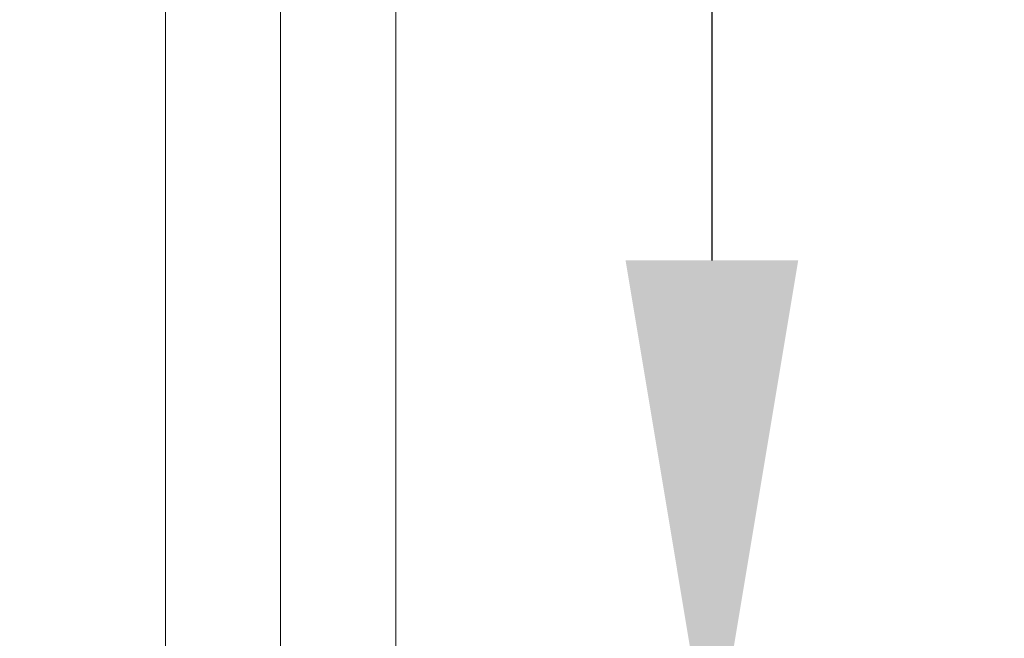
# Model space of a CAD drawing. Extents: x 17 to 172, y 33 to 139.
# Drawn here: x 31 to 33, y 121 to 123 of the extents above; entities that cross this region are included whole.
import ezdxf

# ---------------------------------------------------------------- set-up
doc = ezdxf.new("R2010")
doc.units = 0
doc.header["$MEASUREMENT"] = 0
doc.layers.get('0').update_dxf_attribs({"linetype": 'CONTINUOUS', "lineweight": 13})
doc.layers.get('DEFPOINTS').update_dxf_attribs({"linetype": 'CONTINUOUS'})
doc.layers.add('Text', color=7, linetype='CONTINUOUS')
doc.styles.add('ROMAND', font='romand.shx', dxfattribs={"oblique": 15})
doc.dimstyles.new('ROMAND', dxfattribs={"dimscale": 9, "dimtxt": 0.125, "dimasz": 0.125, "dimexe": 0.0625, "dimexo": 0.0625, "dimgap": 0.0625, "dimtad": 0, "dimtih": 1, "dimtoh": 1, "dimdec": 3, "dimzin": 0, "dimdsep": 46, "dimlunit": 4, "dimtxsty": 'ROMAND', "dimcen": 0, "dimadec": 0, "dimazin": 0, "dimtfac": 1, "dimtdec": 3, "dimtofl": 0, "dimtmove": 0, "dimatfit": 3, "dimfxl": 0, "dimtolj": 1, "dimtzin": 0, "dimarcsym": 0})

# ---------------------------------------------------------------- blocks, each defined once
blk = doc.blocks.new('*D8')
at = {"layer": 'DEFPOINTS', "color": 0}
for p in [(32.2714, 120.9589), (32.2714, 119.9671)]:
    blk.add_point(p, dxfattribs=at)
at = {"layer": 'Text', "color": 0, "lineweight": -2}
for p, q in [((31.1464, 131.2273), (32.2714, 131.2273)), ((32.2714, 131.2273), (32.2714, 122.0839))]:
    blk.add_line(p, q, dxfattribs=at)
at = {"layer": 'Text', "color": 0}
blk.add_solid([(32.0839, 122.0839), (32.4589, 122.0839), (32.2714, 120.9589)], dxfattribs=at)
at = {"layer": 'Text', "color": 0, "insert": (23.7047, 131.2273), "char_height": 1.125, "attachment_point": 5, "style": 'ROMAND'}
blk.add_mtext('\\A1;(4) \\A1;{\\H0.7x;\\S1/4;}"-20x 1"\\PS.S. CUP POINT\\PSET SCREWS', dxfattribs=at)

msp = doc.modelspace()

# ---------------------------------------------------------------- linework, layer by layer
for p, q in [((31.5845, 123.5527), (31.5845, 109.5527)), ((31.3345, 123.3027), (31.3345, 109.8027)), ((31.0845, 123.0527), (31.0845, 110.0527))]:
    msp.add_line(p, q)

# ---------------------------------------------------------------- dimensions: what is measured, and where the dimension line sits
at = {"layer": 'Text'}
dim = msp.add_diameter_dim_2p(p1=(32.2714, 119.9671), p2=(32.2714, 120.9589), text='(4) \\A1;{\\H0.7x;\\S1/4;}"-20x 1"\\PS.S. CUP POINT\\PSET SCREWS', dimstyle='ROMAND', dxfattribs=at)
dim.commit()
dim.dimension.update_dxf_attribs({"geometry": '*D8', "text_midpoint": (23.7047, 131.2273), "dimtype": 163})

# ---------------------------------------------------------------- leaders
msp.add_leader([(37.199, 120.8911), (32.2714, 131.2273), (31.5214, 131.2273)], dimstyle='ROMAND', dxfattribs=at)

doc.saveas('drawing.dxf')
